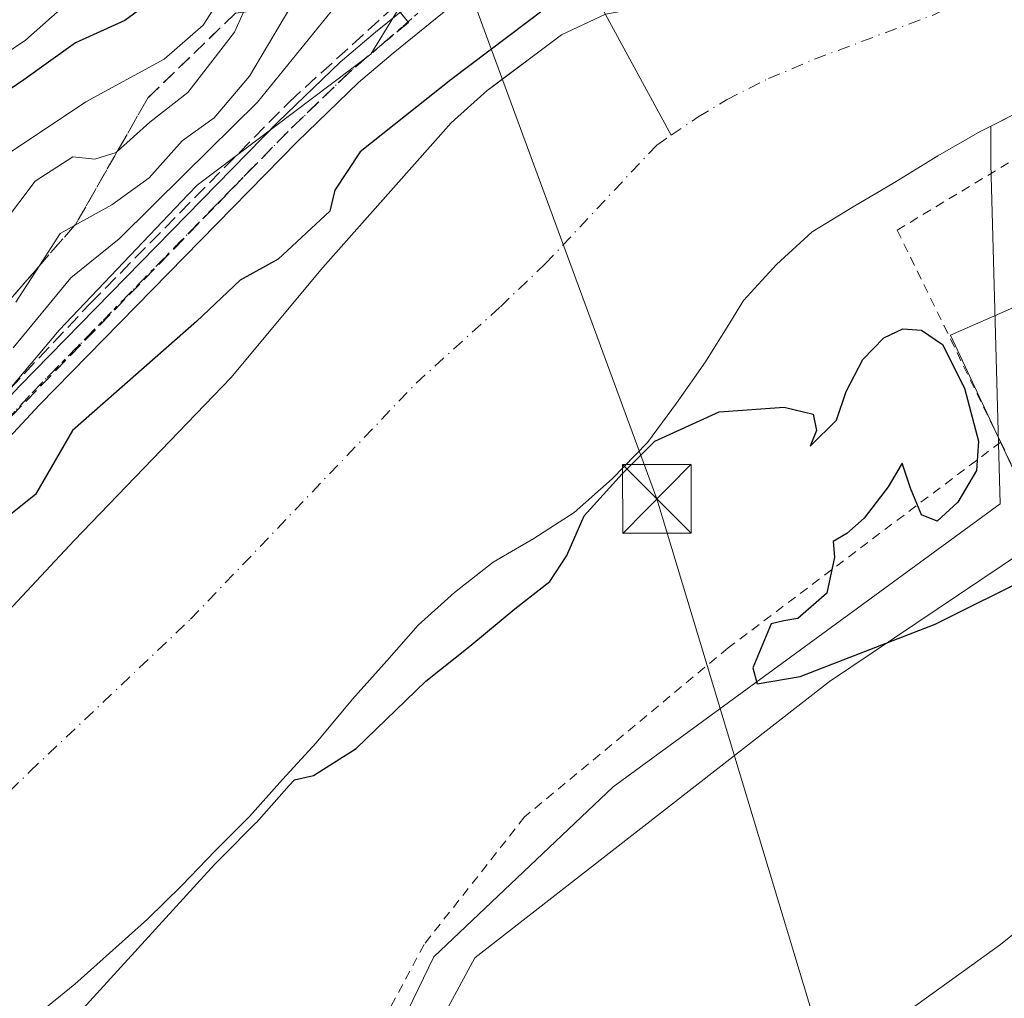
# Model space of a CAD drawing. Units: metres. Extents: x 606653 to 610077, y 4780163 to 4782531.
# Drawn here: x 607583 to 607690, y 4781098 to 4781204 of the extents above; entities that cross this region are included whole.
import ezdxf

# ---------------------------------------------------------------- set-up
doc = ezdxf.new("R2010")
doc.units = ezdxf.units.M
doc.header["$MEASUREMENT"] = 0
for name, pattern in [('DGN Style 2', [1.6480167562047852, 0.988810053722871, -0.6592067024819142]), ('DGN Style 3', [2.307223458686699, 1.648016756204785, -0.6592067024819142]), ('DGN Style 4', [2.6384748266838614, 1.318413404963828, -0.6592067024819142, 0.001648016756204785, -0.6592067024819142]), ('DGN Style 5', [1.1536117293433497, 0.4944050268614355, -0.6592067024819142])]:
    doc.linetypes.add(name, pattern=pattern)
for name, color, linetype, lineweight in [('Alambrada', 7, 'DGN Style 2', 0), ('Arbolado forestal CxS', 92, 'Continuous', 0), ('Conducción de hidrocarburos lineal', 6, 'DGN Style 3', 0), ('Corriente natural Cxs', 4, 'Continuous', 13), ('Corriente natural eje', 4, 'DGN Style 4', 0), ('Corriente natural lineal', 142, 'Continuous', 13), ('Curva de nivel maestra', 30, 'Continuous', 30), ('Curva de nivel normal', 30, 'Continuous', 0), ('Espacio natural protegido', 121, 'Continuous', 13), ('Espacio natural protegido CxS', 121, 'Continuous', 0), ('Estanque Cxs', 5, 'Continuous', 0), ('Pista pavimentada Cxs', 135, 'Continuous', 0), ('Pista pavimentada eje', 135, 'DGN Style 4', 0), ('Prado CxS', 92, 'Continuous', 0), ('Ruta', 7, 'DGN Style 5', 30), ('Suelo desnudo CxS', 253, 'Continuous', 0), ('Talud superficial', 30, 'DGN Style 3', 0), ('Tendido', 6, 'Continuous', 0), ('Torre de tendido puntual', 7, 'Continuous', 0)]:
    doc.layers.add(name, color=color, linetype=linetype, lineweight=lineweight)

# ---------------------------------------------------------------- blocks, each defined once
blk = doc.blocks.new('*U9')
at = {"layer": 'Arbolado forestal CxS', "color": 92, "linetype": 'Continuous', "lineweight": 0}
for points in [[(607694.1300999997, 4781228.710100001, 98.0859000000055), (607685.1300999997, 4781225.450099999, 96.87369999999646), (607678.5401, 4781222.0001, 96.72019999999611), (607661.3501000004, 4781209.8301, 95.82289999999921), (607656.9700999996, 4781207.4001, 95.25650000000314), (607651.8101000005, 4781205.9801, 96.05379999999423), (607646.6801000005, 4781205.0701, 96.3686000000016), (607645.4700999996, 4781204.5101, 96.46110000000044), (607641.8901000004, 4781202.850099999, 97.08770000000368), (607634.4599000001, 4781197.2499, 97.82749999999942), (607633.8101000005, 4781196.7601, 97.86229999999341), (607629.8800999997, 4781193.2401, 97.78780000000552), (607622.7324000001, 4781185.186799999, 97.95639999999548), (607615.9101, 4781177.5001, 97.79910000000382), (607605.9001000002, 4781165.5101, 96.68210000000545), (607588.8201000001, 4781147.800100001, 97.11059999999998), (607558.9995999997, 4781115.886700001, 98.11749999999302), (607557.3300999999, 4781114.100099999, 98.6073999999935), (607537.9001000002, 4781095.300100001, 98.28160000000207)], [(607584.6601, 4781096.0601, 97.0570000000007), (607588.9101, 4781099.5101, 97.04809999999998), (607592.6601, 4781102.880100001, 96.96129999999539), (607596.8000999996, 4781106.550100001, 98.12459999999555), (607600.5500999996, 4781110.2501, 97.58490000000165), (607604.1801000005, 4781114.020099999, 97.09540000000561), (607607.9200999998, 4781117.7501, 97.81720000000496), (607611.5100999996, 4781121.780099999, 97.33209999999963), (607615.1801000005, 4781125.770099999, 96.36359999999695), (607619.1201, 4781130.530099999, 96.00040000000445), (607622.8601000002, 4781134.700099999, 95.82769999999437), (607626.3000999996, 4781138.5801, 95.73949999999604), (607630.2301000003, 4781142.140100001, 95.61509999999544), (607634.4501, 4781145.440099999, 95.68679999999586), (607638.9001000002, 4781148.020099999, 95.71739999999409), (607643.2801000001, 4781150.850099999, 96.16199999999662), (607647.4200999998, 4781154.4901, 96.68469999999797), (607651.2701000003, 4781158.440099999, 96.31359999999404), (607654.4200999998, 4781162.720100001, 95.5917000000045), (607657.5701000001, 4781167.2501, 95.41180000000168), (607660.2401000002, 4781171.4801, 95.48380000000179), (607661.7100999998, 4781173.9101, 95.392399999997), (607665.3000999996, 4781177.8201, 95.37810000000172), (607669.1901000004, 4781181.380100001, 95.30469999999332), (607673.6401000004, 4781184.100099999, 95.22960000000603), (607678.1601, 4781186.7601, 95.23390000000654), (607682.8601000002, 4781189.670100001, 95.44469999999274), (607687.4901000002, 4781192.3201, 95.50930000000517), (607688.6310999999, 4781192.8981, 95.51959999999963), (607688.6388999998, 4781188.798699999, 96.2841000000044), (607689.6687000003, 4781151.793299999, 99.9380999999994), (607647.5261000004, 4781120.9562, 100.5749000000069), (607627.9957999998, 4781102.453500001, 101.0743999999977), (607611.5500999996, 4781068.5317, 101.5737999999983)]]:
    blk.add_polyline3d(points, dxfattribs=at)
blk = doc.blocks.new('*U26')
at = {"layer": 'Espacio natural protegido CxS', "color": 121, "linetype": 'Continuous', "lineweight": 0, "flags": 128}
for points in [[(607697.9943999996, 4781176.177799999), (607684.2621999994, 4781170.1419), (607689.8114000004, 4781158.278000002), (607694.5345999993, 4781148.178300002), (607671.0782999999, 4781132.4334), (607632.4478999998, 4781102.343800002), (607621.4688000005, 4781082.012099999)], [(607518.7077999993, 4781092.360600002), (607524.3909000007, 4781100.093399999), (607539.3859999992, 4781118.171200001), (607546.2661000001, 4781125.917099998), (607551.6731000006, 4781132.005000001), (607561.7112, 4781144.141899998), (607575.5432999999, 4781156.863700001), (607587.1974000002, 4781170.684599999), (607601.254400001, 4781185.444999999), (607602.2376000005, 4781186.4773), (607621.1328000004, 4781200.726200001), (607626.2887999996, 4781209.179000001), (607632.8048999989, 4781213.374100001), (607641.5629999997, 4781216.914), (607644.8840000001, 4781218.8529), (607656.5581999992, 4781225.308900001), (607669.4124000008, 4781229.7009), (607678.8716000011, 4781232.867900001), (607692.5278000004, 4781235.428899999)]]:
    blk.add_lwpolyline(points, dxfattribs=at)
blk = doc.blocks.new('5TTEND')
at = {"layer": 'Estanque Cxs', "color": 7, "linetype": 'Continuous', "lineweight": 0}
for p, q in [((-0.375, 0.3754), (0.375, -0.3746)), ((0.3720000000000001, 0.3784000000000001), (-0.3720000000000001, -0.3776))]:
    blk.add_line(p, q, dxfattribs=at)
at = {"layer": 'Estanque Cxs', "color": 7, "linetype": 'Continuous', "lineweight": 0, "flags": 128}
blk.add_lwpolyline([(-0.375, -0.3746), (0.375, -0.3746), (0.375, 0.3754), (-0.375, 0.3754), (-0.3720000000000001, -0.3776)], dxfattribs=at)

msp = doc.modelspace()

# ---------------------------------------------------------------- linework, layer by layer
at = {"layer": 'Alambrada', "color": 7, "linetype": 'DGN Style 2', "lineweight": 0}
for points in [[(607848.5701000001, 4781178.7301, 99.47930000000633), (607846.7801000001, 4781179.2301, 99.39310000000114), (607820.0100999996, 4781186.6601, 103.5344000000041), (607797.0900999998, 4781192.720100001, 100.9061999999976), (607781.1300999997, 4781195.5601, 109.9343999999983), (607768.1801000005, 4781196.790100001, 101.9995999999956), (607754.5301000001, 4781196.8301, 102.6713000000018), (607717.8501000004, 4781199.4101, 101.4557999999961), (607708.9700999996, 4781197.6601, 102.463499999998), (607691.9801000003, 4781189.7501, 98.16719999999623), (607678.4600999998, 4781181.5801, 103.7842999999993), (607689.7200999996, 4781158.5001, 121.4048999999941)], [(607689.7200999996, 4781158.5001, 121.4048999999941), (607660.0500999996, 4781136.100099999, 121.0179000000062), (607637.8701, 4781117.690099999, 122.829700000002), (607626.9401000004, 4781103.8201, 124.8432999999932), (607619.3300999999, 4781089.6601, 122.1640999999945), (607609.3300999999, 4781067.880100001, 123.5926000000036), (607602.4101, 4781051.630100001, 125.2988999999943), (607601.2301000003, 4781043.6801, 117.7081999999937), (607601.0601000005, 4781036.380100001, 116.9277000000002), (607601.9401000004, 4781025.3201, 118.5167999999976), (607604.3000999996, 4781006.880100001, 120.6313999999984)], [(607689.7200999996, 4781158.5001, 121.4048999999941), (607696.5000999998, 4781144.630100001, 101.3031000000046), (607701.2500999998, 4781135.6601, 101.1866000000009), (607704.0701000001, 4781130.3301, 102.5831999999937), (607711.7100999998, 4781116.110099999, 106.6432000000059), (607716.8400999998, 4781104.9801, 108.889599999995), (607712.3000999996, 4781097.020099999, 109.1637000000046), (607715.6901000004, 4781088.9001, 109.6616000000067), (607727.2001, 4781063.9001, 111.0757000000012), (607736.4401000004, 4781043.100099999, 112.5420000000013), (607744.7600999996, 4781024.710100001, 114.7194000000018), (607745.9200999998, 4781022.440099999, 115.1928000000044), (607750.9401000004, 4781012.5801, 120.4556000000011), (607755.7301000003, 4781003.100099999, 125.0917999999947)]]:
    msp.add_polyline3d(points, dxfattribs=at)
at = {"layer": 'Arbolado forestal CxS', "color": 92, "linetype": 'Continuous', "lineweight": 0}
for points in [[(607694.1300999997, 4781228.710100001, 98.0859000000055), (607685.1300999997, 4781225.450099999, 96.87369999999646), (607678.5401, 4781222.0001, 96.72019999999611), (607661.3501000004, 4781209.8301, 95.82289999999921), (607656.9700999996, 4781207.4001, 95.25650000000314), (607651.8101000005, 4781205.9801, 96.05379999999423), (607646.6801000005, 4781205.0701, 96.3686000000016), (607645.4700999996, 4781204.5101, 96.46110000000044), (607641.8901000004, 4781202.850099999, 97.08770000000368), (607634.4599000001, 4781197.2499, 97.82749999999942), (607633.8101000005, 4781196.7601, 97.86229999999341), (607629.8800999997, 4781193.2401, 97.78780000000552), (607622.7324000001, 4781185.186799999, 97.95639999999548), (607615.9101, 4781177.5001, 97.79910000000382), (607605.9001000002, 4781165.5101, 96.68210000000545), (607588.8201000001, 4781147.800100001, 97.11059999999998), (607558.9995999997, 4781115.886700001, 98.11749999999302), (607557.3300999999, 4781114.100099999, 98.6073999999935), (607537.9001000002, 4781095.300100001, 98.28160000000207)], [(607688.6310999999, 4781192.8981, 95.51959999999963), (607687.4901000002, 4781192.3201, 95.50930000000517), (607682.8601000002, 4781189.670100001, 95.44469999999274), (607678.1601, 4781186.7601, 95.23390000000654), (607673.6401000004, 4781184.100099999, 95.22960000000603), (607669.1901000004, 4781181.380100001, 95.30469999999332), (607665.3000999996, 4781177.8201, 95.37810000000172), (607661.7100999998, 4781173.9101, 95.392399999997), (607660.2401000002, 4781171.4801, 95.48380000000179), (607657.5701000001, 4781167.2501, 95.41180000000168), (607654.4200999998, 4781162.720100001, 95.5917000000045), (607651.2701000003, 4781158.440099999, 96.31359999999404), (607647.4200999998, 4781154.4901, 96.68469999999797), (607643.2801000001, 4781150.850099999, 96.16199999999662), (607638.9001000002, 4781148.020099999, 95.71739999999409), (607634.4501, 4781145.440099999, 95.68679999999586), (607630.2301000003, 4781142.140100001, 95.61509999999544), (607626.3000999996, 4781138.5801, 95.73949999999604), (607622.8601000002, 4781134.700099999, 95.82769999999437), (607619.1201, 4781130.530099999, 96.00040000000445), (607615.1801000005, 4781125.770099999, 96.36359999999695), (607611.5100999996, 4781121.780099999, 97.33209999999963), (607607.9200999998, 4781117.7501, 97.81720000000496), (607604.1801000005, 4781114.020099999, 97.09540000000561), (607600.5500999996, 4781110.2501, 97.58490000000165), (607596.8000999996, 4781106.550100001, 98.12459999999555), (607592.6601, 4781102.880100001, 96.96129999999539), (607588.9101, 4781099.5101, 97.04809999999998), (607584.6601, 4781096.0601, 97.0570000000007)], [(607688.6310999999, 4781192.8981, 95.51959999999963), (607688.6388999998, 4781188.798699999, 96.2841000000044), (607689.6687000003, 4781151.793299999, 99.9380999999994), (607647.5261000004, 4781120.9562, 100.5749000000069), (607627.9957999998, 4781102.453500001, 101.0743999999977), (607611.5500999996, 4781068.5317, 101.5737999999983), (607605.3843, 4781035.6393, 104.4033000000054), (607610.5251000002, 4781007.885700001, 108.3837000000058), (607623.8891000003, 4780986.299100001, 109.549199999994), (607652.6716999998, 4780960.601399999, 108.3638000000064), (607686.5938999997, 4780950.3226, 113.0669999999955)]]:
    msp.add_polyline3d(points, dxfattribs=at)
at = {"layer": 'Conducción de hidrocarburos lineal', "color": 6, "linetype": 'DGN Style 3', "lineweight": 0}
msp.add_polyline3d([(607513.8722000001, 4781087.328000001, 122.0718000000052), (607522.7621999999, 4781098.996099999, 120.4208999999973), (607542.2753, 4781122.261, 111.894100000005), (607590.5751, 4781173.5856, 110.3258999999962), (607612.2708999999, 4781195.5461, 108.9392999999982), (607626.823, 4781208.7753, 107.4300999999978), (607636.0834999997, 4781209.569, 103.3010999999969), (607649.4450000003, 4781216.7128, 103.3473999999987), (607653.5460000001, 4781225.311799999, 100.6184999999969), (607663.9971000003, 4781228.8837, 103.3411999999953), (607677.2263000002, 4781233.513900001, 106.2608999999939), (607686.2220999999, 4781235.895099999, 107.2608000000037), (607711.2253000002, 4781239.996200001, 112.516300000003)], dxfattribs=at)
at = {"layer": 'Corriente natural Cxs', "color": 4, "linetype": 'Continuous', "lineweight": 13}
for points in [[(607537.9001000002, 4781095.300100001, 98.28160000000207), (607557.3300999999, 4781114.100099999, 98.6073999999935), (607588.8201000001, 4781147.800100001, 97.11059999999998), (607605.9001000002, 4781165.5101, 96.68210000000545), (607615.9101, 4781177.5001, 97.79910000000382), (607629.8800999997, 4781193.2401, 97.78780000000552), (607633.8101000005, 4781196.7601, 97.86229999999341), (607641.8901000004, 4781202.850099999, 97.08770000000368), (607645.4700999996, 4781204.5101, 96.46110000000044), (607646.6801000005, 4781205.0701, 96.3686000000016), (607651.8101000005, 4781205.9801, 96.05379999999423), (607656.9700999996, 4781207.4001, 95.25650000000314), (607661.3501000004, 4781209.8301, 95.82289999999921), (607678.5401, 4781222.0001, 96.72019999999611), (607685.1300999997, 4781225.450099999, 96.87369999999646), (607694.1300999997, 4781228.710100001, 98.0859000000055)], [(607537.9001000002, 4781095.300100001, 98.28160000000207), (607557.3300999999, 4781114.100099999, 98.6073999999935), (607588.8201000001, 4781147.800100001, 97.11059999999998), (607605.9001000002, 4781165.5101, 96.68210000000545), (607615.9101, 4781177.5001, 97.79910000000382), (607629.8800999997, 4781193.2401, 97.78780000000552), (607633.8101000005, 4781196.7601, 97.86229999999341), (607641.8901000004, 4781202.850099999, 97.08770000000368), (607645.4700999996, 4781204.5101, 96.46110000000044), (607646.6801000005, 4781205.0701, 96.3686000000016), (607651.8101000005, 4781205.9801, 96.05379999999423), (607656.9700999996, 4781207.4001, 95.25650000000314), (607661.3501000004, 4781209.8301, 95.82289999999921), (607678.5401, 4781222.0001, 96.72019999999611), (607685.1300999997, 4781225.450099999, 96.87369999999646), (607694.1300999997, 4781228.710100001, 98.0859000000055)], [(607692.0900999998, 4781194.6501, 95.54640000000654), (607687.4901000002, 4781192.3201, 95.50930000000517), (607682.8601000002, 4781189.670100001, 95.44469999999274), (607678.1601, 4781186.7601, 95.23390000000654), (607673.6401000004, 4781184.100099999, 95.22960000000603), (607669.1901000004, 4781181.380100001, 95.30469999999332), (607665.3000999996, 4781177.8201, 95.37810000000172), (607661.7100999998, 4781173.9101, 95.392399999997), (607660.2401000002, 4781171.4801, 95.48380000000179), (607657.5701000001, 4781167.2501, 95.41180000000168), (607654.4200999998, 4781162.720100001, 95.5917000000045), (607651.2701000003, 4781158.440099999, 96.31359999999404), (607647.4200999998, 4781154.4901, 96.68469999999797), (607643.2801000001, 4781150.850099999, 96.16199999999662), (607638.9001000002, 4781148.020099999, 95.71739999999409), (607634.4501, 4781145.440099999, 95.68679999999586), (607630.2301000003, 4781142.140100001, 95.61509999999544), (607626.3000999996, 4781138.5801, 95.73949999999604), (607622.8601000002, 4781134.700099999, 95.82769999999437), (607619.1201, 4781130.530099999, 96.00040000000445), (607615.1801000005, 4781125.770099999, 96.36359999999695), (607611.5100999996, 4781121.780099999, 97.33209999999963), (607607.9200999998, 4781117.7501, 97.81720000000496), (607604.1801000005, 4781114.020099999, 97.09540000000561), (607600.5500999996, 4781110.2501, 97.58490000000165), (607596.8000999996, 4781106.550100001, 98.12459999999555), (607592.6601, 4781102.880100001, 96.96129999999539), (607588.9101, 4781099.5101, 97.04809999999998), (607584.6601, 4781096.0601, 97.0570000000007)], [(607692.0900999998, 4781194.6501, 95.54640000000654), (607687.4901000002, 4781192.3201, 95.50930000000517), (607682.8601000002, 4781189.670100001, 95.44469999999274), (607678.1601, 4781186.7601, 95.23390000000654), (607673.6401000004, 4781184.100099999, 95.22960000000603), (607669.1901000004, 4781181.380100001, 95.30469999999332), (607665.3000999996, 4781177.8201, 95.37810000000172), (607661.7100999998, 4781173.9101, 95.392399999997), (607660.2401000002, 4781171.4801, 95.48380000000179), (607657.5701000001, 4781167.2501, 95.41180000000168), (607654.4200999998, 4781162.720100001, 95.5917000000045), (607651.2701000003, 4781158.440099999, 96.31359999999404), (607647.4200999998, 4781154.4901, 96.68469999999797), (607643.2801000001, 4781150.850099999, 96.16199999999662), (607638.9001000002, 4781148.020099999, 95.71739999999409), (607634.4501, 4781145.440099999, 95.68679999999586), (607630.2301000003, 4781142.140100001, 95.61509999999544), (607626.3000999996, 4781138.5801, 95.73949999999604), (607622.8601000002, 4781134.700099999, 95.82769999999437), (607619.1201, 4781130.530099999, 96.00040000000445), (607615.1801000005, 4781125.770099999, 96.36359999999695), (607611.5100999996, 4781121.780099999, 97.33209999999963), (607607.9200999998, 4781117.7501, 97.81720000000496), (607604.1801000005, 4781114.020099999, 97.09540000000561), (607600.5500999996, 4781110.2501, 97.58490000000165), (607596.8000999996, 4781106.550100001, 98.12459999999555), (607592.6601, 4781102.880100001, 96.96129999999539), (607588.9101, 4781099.5101, 97.04809999999998), (607584.6601, 4781096.0601, 97.0570000000007)]]:
    msp.add_polyline3d(points, dxfattribs=at)
at = {"layer": 'Corriente natural eje', "color": 4, "linetype": 'DGN Style 4', "lineweight": 0}
for points in [[(607653.8464000003, 4781191.906500001, 95.80449999999837), (607656.7600999996, 4781193.890100001, 95.69060000000172), (607659.8701, 4781195.7601, 95.57769999999437), (607664.4401000004, 4781198.0801, 95.59489999999641), (607669.4401000004, 4781200.190099999, 95.4438999999984), (607682.5000999998, 4781205.040100001, 95.42089999999735), (607687.2100999998, 4781207.300100001, 95.55220000000554), (607695.8501000004, 4781210.700099999, 95.28070000000298), (607701.0800999999, 4781212.450099999, 95.47040000000561), (607706.4501, 4781213.9801, 96.07450000000244), (607715.7600999996, 4781216.2301, 97.01290000000154), (607726.6001000004, 4781218.0601, 96.57080000000133), (607734.2500999998, 4781219.110099999, 96.74980000000505), (607746.0601000005, 4781219.780099999, 96.08879999999772), (607765.4301000005, 4781221.2601, 95.94040000000678), (607775.0601000005, 4781221.460100001, 94.84350000000268), (607785.7001, 4781222.120100001, 95.2554999999993), (607799.5401, 4781223.770099999, 95.38869999999588), (607805.3601000002, 4781224.7301, 95.36870000000636), (607810.5401, 4781224.870100001, 95.29420000000391), (607816.4600999998, 4781224.450099999, 95.46950000000652), (607820.8457000004, 4781223.9998, 95.61969999999565)], [(607553.2901, 4781090.9801, 96.152700000006), (607560.5500999996, 4781098.880100001, 96.05650000000605), (607572.4200999998, 4781110.790100001, 95.71890000000712), (607575.9401000004, 4781114.780099999, 95.46790000000328), (607584.0000999998, 4781122.630100001, 95.97470000000612), (607601.5000999998, 4781139.210100001, 95.96959999999672), (607626.0900999998, 4781164.940099999, 95.86000000000058), (607635.2401000002, 4781173.2401, 95.71080000000075), (607640.1300999997, 4781177.9001, 95.71460000000661), (607652.2801000001, 4781190.840100001, 95.80599999999686), (607653.8464000003, 4781191.906500001, 95.80449999999837)]]:
    msp.add_polyline3d(points, dxfattribs=at)
at = {"layer": 'Corriente natural lineal', "color": 142, "linetype": 'Continuous', "lineweight": 13, "extrusion": (-0.6993387032042465, -0.459904793517715, 0.5471864025174882), "elevation": -2623796.506546202, "flags": 128}
msp.add_lwpolyline([(-3660919.503369156, 1715396.240790604), (-3660917.350847817, 1715395.19432857), (-3660896.269100035, 1715391.982064076)], dxfattribs=at)
at = {"layer": 'Curva de nivel maestra', "color": 30, "linetype": 'Continuous', "lineweight": 30, "flags": 128}
for points, elevation in [([(607590.9600000001, 4781276.140100001), (607589.7699999996, 4781260.610099999), (607590.8600000005, 4781251.2301), (607593.7400000002, 4781242.130100001), (607598.5899999999, 4781233.4801), (607601.6799999997, 4781225.030099999), (607602.2599999999, 4781214.920100001), (607601.2800000003, 4781210.390100001), (607600.1399999997, 4781208.6601), (607594.3600000005, 4781204.380100001), (607588.9600000001, 4781201.960100001), (607583.3300000001, 4781197.9301), (607577.4600000001, 4781193.9301)], 125), ([(607698.4199999999, 4781232.620100001), (607683.2800000003, 4781228.600099999), (607677.6799999997, 4781226.890100001), (607672.9600000001, 4781225.640100001), (607668.0199999996, 4781223.450099999), (607665.5800000001, 4781220.110099999), (607662.7400000002, 4781218.020099999), (607657.9900000002, 4781216.860099999), (607648.3300000001, 4781211.9001), (607629.8600000005, 4781197.920100001), (607619.9600000001, 4781190.0801), (607617.2199999997, 4781185.9301), (607616.6799999997, 4781183.620100001), (607611.0499999998, 4781178.420100001), (607606.8899999997, 4781176.120100001), (607602.1600000003, 4781171.610099999), (607588.6399999997, 4781159.780099999), (607584.6299999999, 4781152.780099999), (607581.2000000002, 4781150.0801)], 100), ([(607585.2800000003, 4781091.890100001), (607602.9500000002, 4781111.2601), (607604.1848999998, 4781112.583500001), (607604.8934000004, 4781113.319300001), (607608.6262999997, 4781117.042099999), (607608.6667999999, 4781117.085000001), (607612.2515000004, 4781121.109099999), (607612.8278999999, 4781121.7358), (607614.9000000004, 4781122.190099999), (607619.5300000003, 4781125.1501), (607627.1399999997, 4781132.460100001), (607631.9199999999, 4781136.280099999), (607636.7999999998, 4781140.350099999), (607640.6299999999, 4781143.340100001), (607642.4600000001, 4781146.1501), (607644.3799999999, 4781150.460100001), (607648.4900000002, 4781155.040100001), (607652.0499999998, 4781158.610099999), (607659.0499999998, 4781161.800100001), (607666.1600000003, 4781162.300100001), (607669.29, 4781161.550100001), (607669.6799999997, 4781159.780099999), (607668.9600000001, 4781158.050100001), (607671.8300000001, 4781160.890100001), (607672.9100000003, 4781163.9901), (607674.7100000001, 4781167.5001), (607676.9800000006, 4781169.860099999), (607679.0499999998, 4781170.8201), (607681.0999999996, 4781170.700099999), (607683.3799999999, 4781169.110099999), (607685.79, 4781164.380100001), (607687.2999999998, 4781158.600099999), (607687.0700000003, 4781155.420100001), (607685.0599999996, 4781151.960100001), (607682.8099999996, 4781149.9001), (607681.0800000001, 4781150.5701), (607679.9100000003, 4781153.4901), (607678.9900000002, 4781156.210100001), (607677.4800000006, 4781153.640100001), (607674.8499999996, 4781150.220100001), (607672.9600000001, 4781148.550100001), (607671.4699999997, 4781147.6801), (607671.6299999999, 4781145.970100001), (607670.79, 4781142.0701), (607667.6299999999, 4781139.280099999), (607666.0999999996, 4781139.050100001), (607664.7300000006, 4781138.700099999), (607662.7400000002, 4781133.920100001), (607663.2199999997, 4781132.190099999), (607667.8799999999, 4781133.0001), (607682.5999999996, 4781138.670100001), (607693.2800000003, 4781144.0101)], 100)]:
    msp.add_lwpolyline(points, dxfattribs=dict(at, elevation=elevation))
at = {"layer": 'Curva de nivel normal', "color": 30, "linetype": 'Continuous', "lineweight": 0, "flags": 128}
for points, elevation in [([(607581.5499999998, 4781189.859999999), (607590.1100000005, 4781195.539999999), (607598.6100000005, 4781200.189999999), (607602.8899999997, 4781203.880000001), (607605.5499999998, 4781208.109999999), (607607.8200000003, 4781213.779999999), (607607.7999999998, 4781221.789999999), (607603.4400000004, 4781235.869999999), (607599.4000000004, 4781244.930000001), (607596.6100000005, 4781254.550000001), (607595.7199999997, 4781261.369999999), (607596.9800000006, 4781271.91), (607603.5800000001, 4781291.51)], 120), ([(607605.54, 4781281.560000001), (607602.4199999999, 4781271.980000001), (607601.6699999999, 4781261.199999999), (607602.4000000004, 4781253.84), (607604.1600000003, 4781248.039999999), (607606.7000000002, 4781243.02), (607608.5300000003, 4781235.859999999), (607611.2999999998, 4781225.060000001), (607612.0899999999, 4781218.42), (607611.5499999998, 4781214.890000001), (607607.2494999999, 4781205.283299999), (607606.29, 4781203.140000001), (607601.2000000002, 4781196.539999999), (607597.0499999998, 4781193.34), (607593.5196000002, 4781190.127900001), (607593.3899999997, 4781190.01), (607591.0599999996, 4781189.289999999), (607588.6900000004, 4781189.560000001), (607584.5800000001, 4781186.91), (607579.6600000003, 4781180.42)], 115), ([(607582.2000000002, 4781168.76), (607588.4800000006, 4781176.390000001), (607593.7199999997, 4781180.619999999), (607600.8399999999, 4781187.680000001), (607608.7999999998, 4781195.52), (607617.7648, 4781206.546499999), (607618.54, 4781207.5), (607621.2800000003, 4781212.640000001), (607621.3600000005, 4781218.5), (607619.5800000001, 4781226.52), (607617.7199999997, 4781230.039999999), (607616.7800000003, 4781233.119999999), (607615.0599999996, 4781241.430000001), (607612.5999999996, 4781250.07), (607612.4199999999, 4781258.680000001), (607612.5700000003, 4781265.07), (607616.0599999996, 4781272.859999999), (607620.0999999996, 4781278.449999999)], 105), ([(607609.3499999996, 4781276.890000001), (607607.1399999997, 4781270.779999999), (607606.5899999999, 4781261.529999999), (607608.0199999996, 4781250.869999999), (607611.1500000004, 4781241.850000001), (607613.3600000005, 4781232.529999999), (607615.6100000005, 4781225.17), (607617.0599999996, 4781217.24), (607616.6500000004, 4781213.5), (607615.3499999996, 4781210.789999999), (607612.4287, 4781205.9055), (607607.9100000003, 4781198.350000001), (607604.0800000001, 4781193.779999999), (607600.5700000003, 4781191.300000001), (607597.0099999999, 4781187.26), (607592.9299999997, 4781184.310000001), (607588.8596000001, 4781182.068700001), (607587.2999999998, 4781181.210000001), (607585.0005000001, 4781177.634099999), (607582.4900000002, 4781173.730000001)], 110), ([(607578.3499999996, 4781198.779999999), (607583.5199999996, 4781202.27), (607588.2599999999, 4781206.41), (607593.6299999999, 4781209.939999999), (607596.2000000002, 4781212.74), (607596.9100000003, 4781214.76), (607596.8499999996, 4781220.5), (607596, 4781224.02), (607591.1900000004, 4781234.42), (607587.4600000001, 4781240.779999999), (607584.9000000004, 4781250.109999999), (607583.4600000001, 4781261.9), (607584.0999999996, 4781274.91)], 130), ([(607664.1200000001, 4781085.380000001), (607689.7000000002, 4781103.800000001), (607705.0300000003, 4781116.08), (607709.0999999996, 4781121.310000001), (607711.4000000004, 4781123.430000001), (607715.6799999997, 4781125.42), (607722.2199999997, 4781129.5), (607729.54, 4781134.359999999), (607744.75, 4781140.180000001), (607759.0700000003, 4781142.58), (607776.9400000004, 4781143.680000001), (607791.4299999997, 4781136.880000001), (607801.6200000001, 4781133.300000001), (607818.9699999997, 4781129.27), (607823.2300000006, 4781127.369999999), (607828.0099999999, 4781123.539999999), (607830.5899999999, 4781119.939999999), (607833.6200000001, 4781117.480000001), (607839.7000000002, 4781115.449999999), (607843.5289000003, 4781115.289200001)], 105)]:
    msp.add_lwpolyline(points, dxfattribs=dict(at, elevation=elevation))
at = {"layer": 'Espacio natural protegido', "color": 121, "linetype": 'Continuous', "lineweight": 13, "flags": 128}
for points in [[(607692.5277999997, 4781235.428899998), (607678.8716000002, 4781232.867900002), (607669.4123999999, 4781229.700899999), (607656.5581999985, 4781225.308900001), (607644.8839999991, 4781218.852900002), (607641.562999999, 4781216.914000001), (607632.804899998, 4781213.374100002), (607626.2887999989, 4781209.179000001), (607621.1327999996, 4781200.726200001), (607602.2375999996, 4781186.477300001), (607601.2544000001, 4781185.445), (607587.1973999994, 4781170.6846), (607575.5432999991, 4781156.863700001), (607561.7111999993, 4781144.141899999), (607551.6730999998, 4781132.005000002), (607546.2660999993, 4781125.917099998), (607539.3859999983, 4781118.171200001), (607524.3908999999, 4781100.093400001), (607518.7077999985, 4781092.360600002)], [(607621.4687999998, 4781082.0121), (607632.4478999989, 4781102.343800004), (607671.0782999991, 4781132.433399999), (607694.5345999985, 4781148.178300003), (607689.8113999994, 4781158.278000004), (607684.2621999985, 4781170.141900001), (607697.9943999988, 4781176.177799998)]]:
    msp.add_lwpolyline(points, dxfattribs=at)
at = {"layer": 'Pista pavimentada Cxs', "color": 135, "linetype": 'Continuous', "lineweight": 0}
for points in [[(607519.6601, 4781094.270099999, 124.1999000000069), (607529.0000999998, 4781106.090100001, 118.5746000000072), (607537.8201000001, 4781116.1801, 110.6258999999991), (607582.8901000004, 4781164.600099999, 110.7296999999962), (607610.9901000002, 4781193.3101, 109.2719999999972), (607617.7801000001, 4781199.860099999, 105.8200999999972), (607621.6300999997, 4781203.140100001, 105.2838000000047), (607628.3501000004, 4781208.5801, 106.2157000000007), (607628.3715000004, 4781208.5975, 106.2194000000018), (607630.4501, 4781210.290100001, 106.0491000000038), (607630.4721999997, 4781210.3051, 106.0399000000034), (607636.6201, 4781214.4901, 106.0513000000064), (607649.9801000003, 4781221.290100001, 101.6428000000014), (607666.9901000002, 4781229.360099999, 102.7758000000031), (607671.6501000002, 4781231.1801, 103.4875000000029), (607676.4501, 4781232.5801, 103.8858999999939), (607686.1201, 4781234.9001, 105.5369999999966), (607711.7600999996, 4781239.2401, 110.053899999999)], [(607712.2500999998, 4781236.020099999, 103.6012000000046), (607686.8201000001, 4781231.9901, 100.870299999995), (607672.7801000001, 4781228.390100001, 101.2005999999965), (607668.1101000002, 4781226.5801, 100.9260999999969), (607651.5100999996, 4781218.690099999, 102.9569999999949), (607638.1401000004, 4781211.890100001, 102.2256999999954), (607632.4001000002, 4781208.0101, 103.7226999999984), (607623.5500999996, 4781200.8301, 106.3475999999937), (607619.7901, 4781197.640100001, 105.2263999999996), (607613.1101000002, 4781191.190099999, 108.0175000000017), (607585.0701000001, 4781162.540100001, 110.4146999999939), (607540.0500999996, 4781114.170100001, 106.8625000000029), (607531.3101000005, 4781104.170100001, 114.3496000000014), (607522.0500999996, 4781092.450099999, 114.0074000000022)], [(607712.2500999998, 4781236.020099999, 103.6012000000046), (607686.8201000001, 4781231.9901, 100.870299999995), (607672.7801000001, 4781228.390100001, 101.2005999999965), (607668.1101000002, 4781226.5801, 100.9260999999969), (607651.5100999996, 4781218.690099999, 102.9569999999949), (607638.1401000004, 4781211.890100001, 102.2256999999954), (607632.4001000002, 4781208.0101, 103.7226999999984), (607623.5500999996, 4781200.8301, 106.3475999999937), (607619.7901, 4781197.640100001, 105.2263999999996), (607613.1101000002, 4781191.190099999, 108.0175000000017), (607585.0701000001, 4781162.540100001, 110.4146999999939), (607540.0500999996, 4781114.170100001, 106.8625000000029), (607531.3101000005, 4781104.170100001, 114.3496000000014), (607522.0500999996, 4781092.450099999, 114.0074000000022)], [(607519.6601, 4781094.270099999, 124.1999000000069), (607529.0000999998, 4781106.090100001, 118.5746000000072), (607537.8201000001, 4781116.1801, 110.6258999999991), (607582.8901000004, 4781164.600099999, 110.7296999999962), (607610.9901000002, 4781193.3101, 109.2719999999972), (607617.7801000001, 4781199.860099999, 105.8200999999972), (607621.6300999997, 4781203.140100001, 105.2838000000047), (607628.3501000004, 4781208.5801, 106.2157000000007), (607628.3715000004, 4781208.5975, 106.2194000000018)]]:
    msp.add_polyline3d(points, dxfattribs=at)
at = {"layer": 'Pista pavimentada eje', "color": 135, "linetype": 'DGN Style 4', "lineweight": 0}
msp.add_polyline3d([(607629.7260999996, 4781208.2215, 105.1753000000026), (607622.5900999998, 4781201.985099999, 104.2808999999979), (607620.7100999998, 4781200.390100001, 105.6140000000014), (607618.7851, 4781198.7501, 105.1613999999972), (607615.3901000004, 4781195.475099999, 106.206600000005), (607612.0500999996, 4781192.2501, 108.2868000000017), (607583.9801000003, 4781163.5701, 110.5040000000008), (607538.9351000005, 4781115.175100001, 108.4551000000065), (607530.1551000001, 4781105.130100001, 116.4124000000011), (607520.8551000003, 4781093.360099999, 119.3343000000023)], dxfattribs=at)
at = {"layer": 'Prado CxS', "color": 92, "linetype": 'Continuous', "lineweight": 0}
for points in [[(607611.5500999996, 4781068.5317, 101.5737999999983), (607627.9957999998, 4781102.453500001, 101.0743999999977), (607647.5261000004, 4781120.9562, 100.5749000000069), (607689.6687000003, 4781151.793299999, 99.9380999999994), (607688.6388999998, 4781188.798699999, 96.2841000000044), (607688.6310999999, 4781192.8981, 95.51959999999963), (607692.0900999998, 4781194.6501, 95.54640000000654)], [(607692.0900999998, 4781194.6501, 95.54640000000654), (607688.6310999999, 4781192.8981, 95.51959999999963)], [(607688.6310999999, 4781192.8981, 95.51959999999963), (607688.6388999998, 4781188.798699999, 96.2841000000044), (607689.6687000003, 4781151.793299999, 99.9380999999994), (607647.5261000004, 4781120.9562, 100.5749000000069), (607627.9957999998, 4781102.453500001, 101.0743999999977), (607611.5500999996, 4781068.5317, 101.5737999999983), (607605.3843, 4781035.6393, 104.4033000000054), (607610.5251000002, 4781007.885700001, 108.3837000000058), (607623.8891000003, 4780986.299100001, 109.549199999994), (607652.6716999998, 4780960.601399999, 108.3638000000064), (607686.5938999997, 4780950.3226, 113.0669999999955)]]:
    msp.add_polyline3d(points, dxfattribs=at)
at = {"layer": 'Ruta', "color": 7, "linetype": 'DGN Style 5', "lineweight": 30}
msp.add_polyline3d([(607699.2901, 4781235.6151, 108.1695000000036), (607686.4700999996, 4781233.4451, 102.8730000000069), (607681.6350999996, 4781232.2851, 101.9817999999941), (607674.6151000002, 4781230.485099999, 102.5), (607672.2150999998, 4781229.7851, 102.3448000000062), (607669.8800999997, 4781228.880100001, 101.9226999999955), (607667.5500999996, 4781227.970100001, 101.4758000000002), (607659.2500999998, 4781224.0251, 102.0093999999954), (607650.7451, 4781219.9901, 102.2084000000032), (607644.0601000005, 4781216.590100001, 104.3123000000051), (607637.3800999997, 4781213.190099999, 103.3459000000003), (607634.5100999996, 4781211.2501, 103.7750999999989), (607631.4250999996, 4781209.1501, 104.722299999994), (607629.7260999996, 4781208.2215, 105.1753000000026), (607622.5900999998, 4781201.985099999, 104.2808999999979), (607620.7100999998, 4781200.390100001, 105.6140000000014), (607618.7851, 4781198.7501, 105.1613999999972), (607615.3901000004, 4781195.475099999, 106.206600000005), (607612.0500999996, 4781192.2501, 108.2868000000017), (607583.9801000003, 4781163.5701, 110.5040000000008), (607538.9351000005, 4781115.175100001, 108.4551000000065), (607530.1551000001, 4781105.130100001, 116.4124000000011), (607520.8551000003, 4781093.360099999, 119.3343000000023)], dxfattribs=at)
at = {"layer": 'Suelo desnudo CxS', "color": 253, "linetype": 'Continuous', "lineweight": 0}
for points in [[(607537.9001000002, 4781095.300100001, 98.28160000000207), (607557.3300999999, 4781114.100099999, 98.6073999999935), (607558.9995999997, 4781115.886700001, 98.11749999999302), (607588.8201000001, 4781147.800100001, 97.11059999999998), (607605.9001000002, 4781165.5101, 96.68210000000545), (607615.9101, 4781177.5001, 97.79910000000382), (607622.7324000001, 4781185.186799999, 97.95639999999548), (607629.8800999997, 4781193.2401, 97.78780000000552), (607633.8101000005, 4781196.7601, 97.86229999999341), (607634.4599000001, 4781197.2499, 97.82749999999942), (607641.8901000004, 4781202.850099999, 97.08770000000368), (607645.4700999996, 4781204.5101, 96.46110000000044), (607646.6801000005, 4781205.0701, 96.3686000000016), (607651.8101000005, 4781205.9801, 96.05379999999423), (607656.9700999996, 4781207.4001, 95.25650000000314), (607661.3501000004, 4781209.8301, 95.82289999999921), (607678.5401, 4781222.0001, 96.72019999999611), (607685.1300999997, 4781225.450099999, 96.87369999999646), (607694.1300999997, 4781228.710100001, 98.0859000000055)], [(607694.1300999997, 4781228.710100001, 98.0859000000055), (607685.1300999997, 4781225.450099999, 96.87369999999646), (607678.5401, 4781222.0001, 96.72019999999611), (607661.3501000004, 4781209.8301, 95.82289999999921), (607656.9700999996, 4781207.4001, 95.25650000000314), (607651.8101000005, 4781205.9801, 96.05379999999423), (607646.6801000005, 4781205.0701, 96.3686000000016), (607645.4700999996, 4781204.5101, 96.46110000000044), (607641.8901000004, 4781202.850099999, 97.08770000000368), (607634.4599000001, 4781197.2499, 97.82749999999942), (607633.8101000005, 4781196.7601, 97.86229999999341), (607629.8800999997, 4781193.2401, 97.78780000000552), (607622.7324000001, 4781185.186799999, 97.95639999999548), (607615.9101, 4781177.5001, 97.79910000000382), (607605.9001000002, 4781165.5101, 96.68210000000545), (607588.8201000001, 4781147.800100001, 97.11059999999998), (607558.9995999997, 4781115.886700001, 98.11749999999302), (607557.3300999999, 4781114.100099999, 98.6073999999935), (607537.9001000002, 4781095.300100001, 98.28160000000207)], [(607692.0900999998, 4781194.6501, 95.54640000000654), (607688.6310999999, 4781192.8981, 95.51959999999963), (607687.4901000002, 4781192.3201, 95.50930000000517), (607682.8601000002, 4781189.670100001, 95.44469999999274), (607678.1601, 4781186.7601, 95.23390000000654), (607673.6401000004, 4781184.100099999, 95.22960000000603), (607669.1901000004, 4781181.380100001, 95.30469999999332), (607665.3000999996, 4781177.8201, 95.37810000000172), (607661.7100999998, 4781173.9101, 95.392399999997), (607660.2401000002, 4781171.4801, 95.48380000000179), (607657.5701000001, 4781167.2501, 95.41180000000168), (607654.4200999998, 4781162.720100001, 95.5917000000045), (607651.2701000003, 4781158.440099999, 96.31359999999404), (607647.4200999998, 4781154.4901, 96.68469999999797), (607643.2801000001, 4781150.850099999, 96.16199999999662), (607638.9001000002, 4781148.020099999, 95.71739999999409), (607634.4501, 4781145.440099999, 95.68679999999586), (607630.2301000003, 4781142.140100001, 95.61509999999544), (607626.3000999996, 4781138.5801, 95.73949999999604), (607622.8601000002, 4781134.700099999, 95.82769999999437), (607619.1201, 4781130.530099999, 96.00040000000445), (607615.1801000005, 4781125.770099999, 96.36359999999695), (607611.5100999996, 4781121.780099999, 97.33209999999963), (607607.9200999998, 4781117.7501, 97.81720000000496), (607604.1801000005, 4781114.020099999, 97.09540000000561), (607600.5500999996, 4781110.2501, 97.58490000000165), (607596.8000999996, 4781106.550100001, 98.12459999999555), (607592.6601, 4781102.880100001, 96.96129999999539), (607588.9101, 4781099.5101, 97.04809999999998), (607584.6601, 4781096.0601, 97.0570000000007)], [(607692.0900999998, 4781194.6501, 95.54640000000654), (607688.6310999999, 4781192.8981, 95.51959999999963)], [(607688.6310999999, 4781192.8981, 95.51959999999963), (607687.4901000002, 4781192.3201, 95.50930000000517), (607682.8601000002, 4781189.670100001, 95.44469999999274), (607678.1601, 4781186.7601, 95.23390000000654), (607673.6401000004, 4781184.100099999, 95.22960000000603), (607669.1901000004, 4781181.380100001, 95.30469999999332), (607665.3000999996, 4781177.8201, 95.37810000000172), (607661.7100999998, 4781173.9101, 95.392399999997), (607660.2401000002, 4781171.4801, 95.48380000000179), (607657.5701000001, 4781167.2501, 95.41180000000168), (607654.4200999998, 4781162.720100001, 95.5917000000045), (607651.2701000003, 4781158.440099999, 96.31359999999404), (607647.4200999998, 4781154.4901, 96.68469999999797), (607643.2801000001, 4781150.850099999, 96.16199999999662), (607638.9001000002, 4781148.020099999, 95.71739999999409), (607634.4501, 4781145.440099999, 95.68679999999586), (607630.2301000003, 4781142.140100001, 95.61509999999544), (607626.3000999996, 4781138.5801, 95.73949999999604), (607622.8601000002, 4781134.700099999, 95.82769999999437), (607619.1201, 4781130.530099999, 96.00040000000445), (607615.1801000005, 4781125.770099999, 96.36359999999695), (607611.5100999996, 4781121.780099999, 97.33209999999963), (607607.9200999998, 4781117.7501, 97.81720000000496), (607604.1801000005, 4781114.020099999, 97.09540000000561), (607600.5500999996, 4781110.2501, 97.58490000000165), (607596.8000999996, 4781106.550100001, 98.12459999999555), (607592.6601, 4781102.880100001, 96.96129999999539), (607588.9101, 4781099.5101, 97.04809999999998), (607584.6601, 4781096.0601, 97.0570000000007)]]:
    msp.add_polyline3d(points, dxfattribs=at)
at = {"layer": 'Talud superficial', "color": 30, "linetype": 'DGN Style 3', "lineweight": 0}
for points in [[(607625.25, 4781204.1601, 101.8285999999935), (607622.79, 4781207.1501, 104.0126000000018), (607617.7648, 4781206.546499999, 108.0044000000053), (607612.4287, 4781205.9055, 111.9988000000012), (607607.2494999999, 4781205.283299999, 116.2595000000001), (607606.3899999997, 4781205.1801, 117.0589999999938), (607596.8799999999, 4781196.0001, 116.0071999999927), (607593.5196000002, 4781190.127900001, 113.9829000000027), (607589, 4781182.2301, 109.8754999999946), (607588.8596000001, 4781182.068700001, 109.8619000000035), (607585.0005000001, 4781177.634099999, 109.6159999999945), (607580.1500000004, 4781172.0601, 109.4976000000024), (607560.4699999997, 4781152.0601, 112.3393999999971), (607545.5903000003, 4781137.9166, 115.402900000001), (607540.4600000001, 4781133.040100001, 118.0881999999983), (607537.1799999997, 4781128.450099999, 117.5383000000002), (607535.4210999999, 4781125.706499999, 115.6046999999962), (607523.7300000006, 4781107.470100001, 112.0310000000027), (607516.5199999996, 4781100.2601, 113.5008999999991), (607512.3575999998, 4781093.4836, 110.9426999999996)], [(607580.1500000004, 4781172.0601, 118.6027000000031), (607585.0005000001, 4781177.634099999, 118.7880000000005), (607588.8596000001, 4781182.068700001, 119.5813000000053), (607589, 4781182.2301, 119.7296999999962), (607593.5196000002, 4781190.127900001, 127.5813999999955), (607596.8799999999, 4781196.0001, 127.5454000000027), (607606.3899999997, 4781205.1801, 122.0390000000043), (607607.2494999999, 4781205.283299999, 121.3675999999978), (607612.4287, 4781205.9055, 115.1926999999996), (607617.7648, 4781206.546499999, 111.1916000000056), (607622.79, 4781207.1501, 108.894100000005), (607625.25, 4781204.1601, 107.6938999999984), (607622.5800000001, 4781201.9901, 104.2630000000063), (607618.7699999996, 4781198.7501, 105.156799999997), (607612.04, 4781192.2501, 108.2937999999995), (607577.1200000001, 4781156.290100001, 110.0409000000072)], [(607625.25, 4781204.1601, 101.8285999999935), (607622.5800000001, 4781201.9901, 101.9808000000048), (607618.7699999996, 4781198.7501, 102.5458000000071), (607612.04, 4781192.2501, 102.1652999999933), (607577.1200000001, 4781156.290100001, 102.1373000000021), (607559.3200000003, 4781137.030099999, 103.1511000000028), (607538.9299999997, 4781115.1801, 103.8393000000069), (607530.1500000004, 4781105.130100001, 104.3003000000026), (607520.8499999996, 4781093.360099999, 103.8898000000045), (607515.5899999999, 4781086.170100001, 104.101800000004), (607510.7300000006, 4781077.4301, 103.6695000000036), (607505.4000000004, 4781063.9101, 103.5831000000035), (607504.1500000004, 4781059.8101, 103.4927000000025)]]:
    msp.add_polyline3d(points, dxfattribs=at)
at = {"layer": 'Tendido', "color": 6, "linetype": 'Continuous', "lineweight": 0, "extrusion": (-0.3788856678801807, 0.8902482818010214, 0.2527917075881225), "elevation": 4026139.066621674, "flags": 128}
msp.add_lwpolyline([(-2431435.11596776, -1051830.681699624), (-2431498.373566869, -1051827.978915142), (-2431559.822126501, -1051829.17475516)], dxfattribs=at)
at = {"layer": 'Tendido', "color": 6, "linetype": 'Continuous', "lineweight": 0}
msp.add_polyline3d([(607673.2720999997, 4781082.876599999, 106.5862999999954), (607652.2818999998, 4781152.323100001, 118.0871999999945), (607629.6157000001, 4781213.845600001, 110.209600000002), (607620.6199000003, 4781239.179500001, 107.7151000000013)], dxfattribs=at)

# ---------------------------------------------------------------- block references
at = {"layer": 'Arbolado forestal CxS', "color": 92, "linetype": 'Continuous', "lineweight": 0}
msp.add_blockref('*U9', (0, 0), dxfattribs=at)
at = {"layer": 'Espacio natural protegido CxS', "color": 121, "linetype": 'Continuous', "lineweight": 0}
msp.add_blockref('*U26', (0, 0), dxfattribs=at)
at = {"layer": 'Torre de tendido puntual', "color": 7, "linetype": 'Continuous', "lineweight": 0, "xscale": 10, "yscale": 10, "zscale": 10}
msp.add_blockref('5TTEND', (607652.2818999998, 4781152.323100001, 118.0871999999945), dxfattribs=at)

doc.saveas('drawing.dxf')
